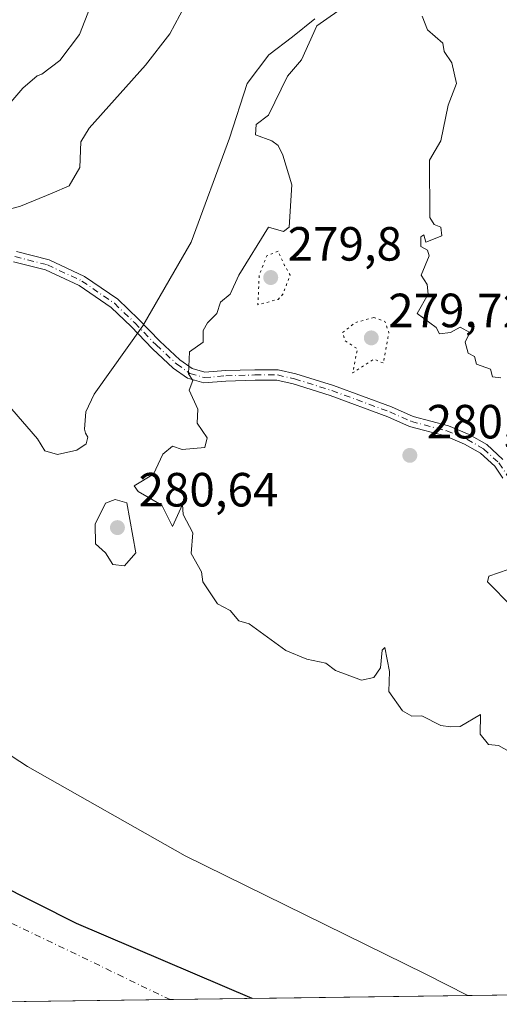
# Model space of a CAD drawing. Units: metres. Extents: x 594491 to 597965, y 4678178 to 4680538.
# Drawn here: x 595729 to 595829, y 4678194 to 4678399 of the extents above; entities that cross this region are included whole.
import ezdxf

# ---------------------------------------------------------------- set-up
doc = ezdxf.new("R2010")
doc.units = ezdxf.units.M
doc.header["$MEASUREMENT"] = 0
doc.linetypes.add('DGN Style 4', pattern=[2.6384748266838614, 1.318413404963828, -0.6592067024819142, 0.001648016756204785, -0.6592067024819142])
doc.linetypes.add('DGN Style 5', pattern=[1.1536117293433497, 0.4944050268614355, -0.6592067024819142])
for name, color, linetype, lineweight in [('Camino Cxs', 7, 'Continuous', 0), ('Camino eje', 30, 'DGN Style 4', 13), ('Comarca', 135, 'Continuous', 13), ('Comarca CxS', 21, 'Continuous', 0), ('Comunidad autónoma', 142, 'Continuous', 30), ('Comunidad Autónoma CxS', 142, 'Continuous', 0), ('Corriente natural Cxs', 4, 'Continuous', 13), ('Corriente natural eje', 4, 'DGN Style 4', 0), ('Curva de nivel normal', 30, 'Continuous', 0), ('Curva de nivel normal depresión', 30, 'DGN Style 5', 0), ('Municipio', 91, 'Continuous', 13), ('Municipio CxS', 4, 'Continuous', 0), ('Pastizal CxS', 92, 'Continuous', 0), ('Prado CxS', 92, 'Continuous', 0), ('Provincia', 7, 'Continuous', 0), ('Provincia CxS', 1, 'Continuous', 0), ('Punto de cota en terreno', 7, 'Continuous', 0), ('Rótulo de punto de cota en terreno', 7, 'Continuous', 0), ('Suelo desnudo CxS', 253, 'Continuous', 0)]:
    doc.layers.add(name, color=color, linetype=linetype, lineweight=lineweight)
doc.styles.add('Style-Arial', font='txt')

# ---------------------------------------------------------------- blocks, each defined once
blk = doc.blocks.new('*U12')
at = {"layer": 'Suelo desnudo CxS', "color": 253, "linetype": 'Continuous', "lineweight": 0}
blk.add_polyline3d([(595717.4173999997, 4678252.0635, 278.0731999999989), (595730.9112, 4678243.3322, 277.9403000000021), (595763.8520000001, 4678224.679099999, 277.7133999999933), (595813.8581999998, 4678200.072799999, 278.1775999999954), (595822.7699999996, 4678195.502699999, 278.2100000000065), (595689.6023000004, 4678193.6787, 277.3148999999976)], dxfattribs=at)
blk = doc.blocks.new('*U13')
at = {"layer": 'Corriente natural Cxs', "color": 4, "linetype": 'Continuous', "lineweight": 13}
blk.add_polyline3d([(595717.4173999997, 4678252.0635, 278.0731999999989), (595730.9112, 4678243.3322, 277.9403000000021), (595763.8520000001, 4678224.679099999, 277.7133999999933), (595813.8581999998, 4678200.072799999, 278.1775999999954), (595822.7699999996, 4678195.502699999, 278.2100000000065), (595689.6023000004, 4678193.6787, 277.3148999999976)], dxfattribs=at)
blk = doc.blocks.new('*U14')
at = {"layer": 'Comunidad Autónoma CxS', "color": 142, "linetype": 'Continuous', "lineweight": 0, "flags": 128}
blk.add_lwpolyline([(597959.5500007272, 4678224.769983212), (595777.7835036819, 4678194.886508635), (595741.149000001, 4678210.51), (595690.5789999999, 4678236.005999999), (595683.878, 4678242.076999999), (595680.3929999992, 4678244.111000001), (595672.2009999999, 4678249.290999999), (595658.6239999996, 4678258.821), (595635.9729999995, 4678276.918), (595619.8529999994, 4678291.806000001), (595600.1860000006, 4678312.179000001), (595585.5499999998, 4678329.955), (595575.4390000012, 4678343.890000001), (595559.981999999, 4678370.540999998), (595550.056, 4678393.118), (595543.9140000001, 4678412.697000002), (595514.2999999989, 4678509.304)], dxfattribs=at)
blk = doc.blocks.new('*U15')
at = {"layer": 'Provincia CxS', "color": 1, "linetype": 'Continuous', "lineweight": 0, "flags": 128}
blk.add_lwpolyline([(597959.5500007272, 4678224.769983212), (595777.7835036819, 4678194.886508635), (595741.149000001, 4678210.51), (595690.5789999999, 4678236.005999999), (595683.878, 4678242.076999999), (595680.3929999992, 4678244.111000001), (595672.2009999999, 4678249.290999999), (595658.6239999996, 4678258.821), (595635.9729999995, 4678276.918), (595619.8529999994, 4678291.806000001), (595600.1860000006, 4678312.179000001), (595585.5499999998, 4678329.955), (595575.4390000012, 4678343.890000001), (595559.981999999, 4678370.540999998), (595550.056, 4678393.118), (595543.9140000001, 4678412.697000002), (595514.2999999989, 4678509.304)], dxfattribs=at)
blk = doc.blocks.new('*U16')
at = {"layer": 'Comarca CxS', "color": 21, "linetype": 'Continuous', "lineweight": 0, "flags": 128}
blk.add_lwpolyline([(597959.5500007272, 4678224.769983212), (595777.7835036819, 4678194.886508635), (595741.149000001, 4678210.51), (595690.5789999999, 4678236.005999999), (595683.878, 4678242.076999999), (595680.3929999992, 4678244.111000001), (595672.2009999999, 4678249.290999999), (595658.6239999996, 4678258.821), (595635.9729999995, 4678276.918), (595619.8529999994, 4678291.806000001), (595600.1860000006, 4678312.179000001), (595585.5499999998, 4678329.955), (595575.4390000012, 4678343.890000001), (595559.981999999, 4678370.540999998), (595550.056, 4678393.118), (595543.9140000001, 4678412.697000002), (595514.2999999989, 4678509.304)], dxfattribs=at)
blk = doc.blocks.new('5PATER')
at = {"layer": 'Prado CxS', "linetype": 'Continuous', "lineweight": 0}
h = blk.add_hatch(color=51, dxfattribs=at)
edge = h.paths.add_edge_path()
edge.add_ellipse((0, 0), major_axis=(-0.1095731443231308, -0.1110710700762829), ratio=0.9994222409660322, start_angle=0, end_angle=360)

msp = doc.modelspace()

# ---------------------------------------------------------------- linework, layer by layer
at = {"layer": 'Camino Cxs', "color": 7, "linetype": 'Continuous', "lineweight": 0}
for points in [[(595728.6294999998, 4678350.767100001, 281.2287999999971), (595735.4501, 4678349.062100001, 281.2266999999993), (595742.8251, 4678345.591499999, 285.8410000000004), (595749.7461000001, 4678340.833100001, 282.7013000000007), (595754.0802999996, 4678336.671499999, 280.2458999999944), (595758.5185000002, 4678332.074899999, 279.7710999999982), (595762.7308999998, 4678328.174500001, 280.0129000000015), (595765.2993000001, 4678326.3399, 280.1212999999989), (595767.9369000001, 4678325.576300001, 280.1906000000017), (595772.2109000003, 4678325.957900001, 280.232799999998), (595778.3717, 4678326.118100001, 280.2274000000034), (595783.1898999996, 4678326.118100001, 280.3068000000058), (595786.9269000003, 4678325.287500001, 280.3282000000036), (595794.7761000004, 4678322.8047, 280.2633999999962), (595806.8963000001, 4678318.339299999, 280.3994999999995), (595811.3750999998, 4678316.3749, 280.4716999999946), (595818.7462999999, 4678314.3935, 280.4612999999954), (595823.0824999996, 4678312.593499999, 280.4208000000072), (595826.7443000004, 4678310.512900001, 280.4223999999958), (595830.1083000004, 4678307.4011, 280.4198999999935)], [(595728.6294999998, 4678350.767100001, 281.2287999999971), (595735.4501, 4678349.062100001, 281.2266999999993), (595742.8251, 4678345.591499999, 285.8410000000004), (595749.7461000001, 4678340.833100001, 282.7013000000007), (595754.0802999996, 4678336.671499999, 280.2458999999944), (595758.5185000002, 4678332.074899999, 279.7710999999982), (595762.7308999998, 4678328.174500001, 280.0129000000015), (595765.2993000001, 4678326.3399, 280.1212999999989), (595767.9369000001, 4678325.576300001, 280.1906000000017), (595772.2109000003, 4678325.957900001, 280.232799999998), (595778.3717, 4678326.118100001, 280.2274000000034), (595783.1898999996, 4678326.118100001, 280.3068000000058), (595786.9269000003, 4678325.287500001, 280.3282000000036), (595794.7761000004, 4678322.8047, 280.2633999999962), (595806.8963000001, 4678318.339299999, 280.3994999999995), (595811.3750999998, 4678316.3749, 280.4716999999946), (595818.7462999999, 4678314.3935, 280.4612999999954), (595823.0824999996, 4678312.593499999, 280.4208000000072), (595826.7443000004, 4678310.512900001, 280.4223999999958), (595830.1083000004, 4678307.4011, 280.4198999999935)], [(595830.0749000004, 4678303.485300001, 280.415399999998), (595828.4227, 4678305.963500001, 280.4232999999949), (595825.4367000004, 4678308.725500001, 280.4324999999953), (595822.1136999996, 4678310.613700001, 280.4383999999991), (595818.0358999996, 4678312.306299999, 280.4655000000057), (595810.6435000002, 4678314.293500001, 280.4370999999956), (595806.0734999999, 4678316.297900001, 280.3589000000065), (595794.0636999998, 4678320.7225, 280.2599999999948), (595786.3552999999, 4678323.160900001, 280.3080999999947), (595782.9484999999, 4678323.918099999, 280.2915000000066), (595778.4003, 4678323.918099999, 280.2146999999969), (595772.3375000004, 4678323.760500001, 280.1989999999932), (595767.7215, 4678323.348300001, 280.1616999999969), (595764.3265000005, 4678324.3311, 280.097299999994), (595761.3387000002, 4678326.465299999, 279.9685000000027), (595756.9785000002, 4678330.502499999, 279.888300000006), (595752.5267000003, 4678335.113299999, 280.4864999999991), (595748.3519000001, 4678339.121900001, 284.334600000002), (595741.7263000002, 4678343.677100001, 289.3129000000045), (595734.7078999998, 4678346.979900001, 281.6438999999955), (595727.9817000004, 4678348.661499999, 281.1425000000018)], [(595830.0749000004, 4678303.485300001, 280.415399999998), (595828.4227, 4678305.963500001, 280.4232999999949), (595825.4367000004, 4678308.725500001, 280.4324999999953), (595822.1136999996, 4678310.613700001, 280.4383999999991), (595818.0358999996, 4678312.306299999, 280.4655000000057), (595810.6435000002, 4678314.293500001, 280.4370999999956), (595806.0734999999, 4678316.297900001, 280.3589000000065), (595794.0636999998, 4678320.7225, 280.2599999999948), (595786.3552999999, 4678323.160900001, 280.3080999999947), (595782.9484999999, 4678323.918099999, 280.2915000000066), (595778.4003, 4678323.918099999, 280.2146999999969), (595772.3375000004, 4678323.760500001, 280.1989999999932), (595767.7215, 4678323.348300001, 280.1616999999969), (595764.3265000005, 4678324.3311, 280.097299999994), (595761.3387000002, 4678326.465299999, 279.9685000000027), (595756.9785000002, 4678330.502499999, 279.888300000006), (595752.5267000003, 4678335.113299999, 280.4864999999991), (595748.3519000001, 4678339.121900001, 284.334600000002), (595741.7263000002, 4678343.677100001, 289.3129000000045), (595734.7078999998, 4678346.979900001, 281.6438999999955), (595727.9817000004, 4678348.661499999, 281.1425000000018)]]:
    msp.add_polyline3d(points, dxfattribs=at)
at = {"layer": 'Camino eje', "color": 30, "linetype": 'DGN Style 4', "lineweight": 13}
msp.add_polyline3d([(595728.3057000004, 4678349.714299999, 281.1910999999964), (595735.0789000001, 4678348.0209, 281.2911000000022), (595742.2757000001, 4678344.634299999, 287.8573000000033), (595749.0488999998, 4678339.977499999, 283.4722000000039), (595753.3035000004, 4678335.8925, 280.3460999999952), (595757.7484999998, 4678331.288699999, 279.7370999999985), (595762.0346999997, 4678327.319900001, 279.9878999999929), (595764.8129000004, 4678325.3355, 280.1067999999942), (595767.8290999997, 4678324.462300001, 280.1760000000068), (595772.2741, 4678324.859300001, 280.2160000000004), (595778.3860999999, 4678325.018100001, 280.2210999999952), (595783.0691000001, 4678325.018100001, 280.2991000000038), (595786.6410999997, 4678324.224300001, 280.3179999999993), (595794.4199000001, 4678321.763699999, 280.2589000000008), (595806.4848999997, 4678317.318700001, 280.3828999999969), (595811.0093, 4678315.3343, 280.4554999999964), (595818.3910999997, 4678313.3499, 280.4622999999993), (595822.5981000002, 4678311.603700001, 280.426999999996), (595826.0904999999, 4678309.6193, 280.4265000000014), (595829.2654999997, 4678306.6823, 280.4204000000027), (595831.0116999998, 4678304.062899999, 280.4095999999991)], dxfattribs=at)
at = {"layer": 'Comarca', "color": 135, "linetype": 'Continuous', "lineweight": 13, "flags": 128}
msp.add_lwpolyline([(595777.7834852474, 4678194.886506289), (595741.1490000014, 4678210.509999999), (595690.5790000005, 4678236.005999999), (595683.8780000006, 4678242.076999998), (595680.393000002, 4678244.111000001), (595672.2010000005, 4678249.291), (595658.6240000002, 4678258.820999999), (595635.9730000001, 4678276.918000001), (595619.853, 4678291.806000002), (595600.1860000012, 4678312.179000001), (595585.5500000003, 4678329.955000001), (595575.4390000018, 4678343.889999999), (595559.9820000018, 4678370.540999998), (595550.0560000006, 4678393.117999999), (595543.9140000007, 4678412.697000002), (595514.3000000018, 4678509.304000001)], dxfattribs=at)
at = {"layer": 'Comunidad autónoma', "color": 142, "linetype": 'Continuous', "lineweight": 30, "flags": 128}
msp.add_lwpolyline([(595777.7834852474, 4678194.886506289), (595741.1490000014, 4678210.509999999), (595690.5790000005, 4678236.005999999), (595683.8780000006, 4678242.076999998), (595680.393000002, 4678244.111000001), (595672.2010000005, 4678249.291), (595658.6240000002, 4678258.820999999), (595635.9730000001, 4678276.918000001), (595619.853, 4678291.806000002), (595600.1860000012, 4678312.179000001), (595585.5500000003, 4678329.955000001), (595575.4390000018, 4678343.889999999), (595559.9820000018, 4678370.540999998), (595550.0560000006, 4678393.117999999), (595543.9140000007, 4678412.697000002), (595514.3000000018, 4678509.304000001)], dxfattribs=at)
at = {"layer": 'Corriente natural Cxs', "color": 4, "linetype": 'Continuous', "lineweight": 13, "extrusion": (-0.006720187338188728, -9.204650759953305e-05, 0.9999774150497501), "elevation": -4156.448476018116, "flags": 128}
msp.add_lwpolyline([(595811.1855197236, 4678195.140031578), (595678.0148115064, 4678193.31603157)], dxfattribs=at)
at = {"layer": 'Corriente natural Cxs', "color": 4, "linetype": 'Continuous', "lineweight": 13}
msp.add_polyline3d([(595717.4173999997, 4678252.0635, 278.0731999999989), (595730.9112, 4678243.3322, 277.9403000000021), (595763.8520000001, 4678224.679099999, 277.7133999999933), (595813.8581999998, 4678200.072799999, 278.1775999999954), (595822.7699999996, 4678195.502800001, 278.2100000000065)], dxfattribs=at)
at = {"layer": 'Corriente natural eje', "color": 4, "linetype": 'DGN Style 4', "lineweight": 0}
msp.add_polyline3d([(595525.9901000002, 4678522.040100001, 275.6980999999942), (595525.9901000002, 4678470.1801, 276.5791000000027), (595535.8601000002, 4678407.610099999, 277.127999999997), (595537.7718000002, 4678400.081, 277.1499999999942), (595533.3992999997, 4678385.651900001, 276.9003999999986), (595545.3055999996, 4678328.501800001, 277.3307999999961), (595573.4837999997, 4678282.861099999, 276.472299999994), (595615.5526000002, 4678256.270400001, 275.8902999999991), (595643.3339000001, 4678243.1735, 275.7969000000012), (595678.2589999996, 4678234.442199999, 275.9426999999997), (595760.681, 4678194.6523, 276.0071000000025)], dxfattribs=at)
at = {"layer": 'Curva de nivel normal', "color": 30, "linetype": 'Continuous', "lineweight": 0, "elevation": 280, "flags": 128}
for points in [[(595671.2800000003, 4678415.3201), (595685.4299999997, 4678393.6501), (595697.2800000003, 4678381.340100001), (595703.2300000006, 4678377.190099999), (595710.2100000001, 4678374.110099999), (595714.1900000004, 4678373.450099999), (595718.9400000004, 4678374.100099999), (595724.4800000006, 4678378.540100001), (595729.9699999997, 4678384.870100001), (595732.9600000001, 4678387.460100001), (595733.9400000004, 4678387.770099999), (595737.6600000003, 4678390.6501), (595741.8099999996, 4678396.0701), (595745.1100000005, 4678404.700099999)], [(595763.7699999996, 4678402.030099999), (595760.5899999999, 4678396.220100001), (595755.5300000003, 4678389.710100001), (595743.79, 4678376.520099999), (595742.04, 4678373.670100001), (595741.8399999999, 4678368.3201), (595739.5999999996, 4678364.4901), (595736.0599999996, 4678362.9901), (595729.4699999997, 4678360.270099999), (595723.5199999996, 4678358.670100001)], [(595797.7599999999, 4678402.440099999), (595791.2999999998, 4678397.870100001), (595788.1100000005, 4678390.790100001), (595785.1900000004, 4678387.350099999), (595781.1900000004, 4678379.220100001), (595778.6500000004, 4678377.3301), (595778.4900000002, 4678375.170100001), (595781.8899999997, 4678373.870100001), (595783.1900000004, 4678372.890100001), (595784.2100000001, 4678370.890100001), (595786.04, 4678364.720100001), (595785.5499999998, 4678355.870100001), (595784.3200000003, 4678355.0001), (595781.1900000004, 4678355.870100001), (595775, 4678345.870100001), (595773.1900000004, 4678341.870100001), (595771.1900000004, 4678340.2301), (595770.4500000002, 4678337.880100001), (595768.4500000002, 4678335.880100001), (595767.5800000001, 4678334.270099999), (595767.5800000001, 4678331.880100001), (595764.7400000002, 4678329.880100001), (595764.54, 4678325.2301), (595765.4000000004, 4678323.880100001), (595764.6600000003, 4678321.880100001), (595766.4699999997, 4678317.880100001), (595766.29, 4678314.9801), (595768.4400000004, 4678311.880100001), (595767.8899999997, 4678309.880100001), (595763.1900000004, 4678309.440099999), (595761.1900000004, 4678310.130100001), (595759.1900000004, 4678308.460100001), (595757.1900000004, 4678304.350099999), (595753.1900000004, 4678301.880100001), (595754.0199999996, 4678300.710100001), (595758.9400000004, 4678297.880100001), (595761.1900000004, 4678293.370100001), (595763.2800000003, 4678297.970100001), (595763.3899999997, 4678295.880100001), (595765.4199999999, 4678292.110099999), (595765.0700000003, 4678287.7601), (595767.25, 4678283.940099999), (595767.4800000006, 4678281.880100001), (595770.5499999998, 4678277.2401), (595773.1900000004, 4678275.880100001), (595775.0099999999, 4678273.700099999), (595777.1900000004, 4678273.090100001), (595784.8499999996, 4678267.540100001), (595789.1900000004, 4678265.710100001), (595793.1900000004, 4678264.880100001), (595795.1900000004, 4678263.340100001), (595800.6200000001, 4678261.3101), (595803.1900000004, 4678261.880100001), (595804.5499999998, 4678263.880100001), (595804.8899999997, 4678267.5801), (595805.4600000001, 4678268.1501), (595806.4800000006, 4678263.170100001), (595806.2999999998, 4678258.9901), (595809.1900000004, 4678254.9101), (595811.1299999999, 4678253.8301), (595813.1799999997, 4678253.880100001), (595817.1500000004, 4678251.850099999), (595819.1799999997, 4678251.600099999), (595821.1799999997, 4678251.670100001), (595825.4400000004, 4678254.140100001), (595825.3700000001, 4678250.0701), (595827.0700000003, 4678247.880100001), (595829.1799999997, 4678247.670100001), (595833.1799999997, 4678245.470100001)], [(595727.6799999997, 4678317.870100001), (595733.0300000003, 4678311.720100001), (595734.5199999996, 4678309.210100001), (595737.1900000004, 4678308.440099999), (595741.1900000004, 4678309.3101), (595743.1900000004, 4678310.6601), (595743.4900000002, 4678312.020099999), (595743.04, 4678312.9101), (595742.8300000001, 4678313.6801), (595743.0700000003, 4678317.340100001), (595744.8099999996, 4678321.020099999), (595754.9900000002, 4678335.270099999), (595765.0700000003, 4678352.710100001), (595773.0899999999, 4678374.4301), (595776.7800000003, 4678385.870100001), (595781.2599999999, 4678391.860099999), (595786.2199999997, 4678395.5701), (595790.9000000004, 4678399.350099999)], [(595829.7000000002, 4678324.4001), (595827.9500000002, 4678324.6501), (595827.5, 4678326.200099999), (595824.5999999996, 4678327.300100001), (595824.2100000001, 4678328.9101), (595822.8399999999, 4678329.540100001), (595822.25, 4678331.880100001), (595823.1799999997, 4678333.880100001), (595821.1799999997, 4678334.9801), (595819.1799999997, 4678333.880100001), (595816.9000000004, 4678333.600099999), (595816.2100000001, 4678334.9101), (595812.2300000006, 4678337.880100001), (595814.4900000002, 4678341.870100001), (595814.3200000003, 4678343.870100001), (595813.0800000001, 4678345.870100001), (595814.7000000002, 4678349.870100001), (595814.3700000001, 4678351.0601), (595813.0099999999, 4678351.870100001), (595812.9900000002, 4678353.870100001), (595813.5800000001, 4678354.270099999), (595814.0300000003, 4678352.720100001), (595817.3499999996, 4678354.040100001), (595817.1799999997, 4678355.870100001), (595815.7400000002, 4678356.4301), (595814.8300000001, 4678357.870100001), (595814.79, 4678369.870100001), (595817.1799999997, 4678373.870100001), (595818.6699999999, 4678381.360099999), (595820.4100000003, 4678385.870100001), (595819.4800000006, 4678390.170100001), (595817.8700000001, 4678392.5601), (595817.5899999999, 4678394.280099999), (595814.3899999997, 4678397.0801), (595813.2400000002, 4678399.9301)], [(595749.1900000004, 4678299.0601), (595747.1900000004, 4678298.290100001), (595745.04, 4678293.880100001), (595745.0899999999, 4678289.780099999), (595747.2199999997, 4678287.9101), (595748.75, 4678285.440099999), (595751.1900000004, 4678285.220100001), (595753.5, 4678287.880100001), (595751.6500000004, 4678298.340100001), (595749.1900000004, 4678299.0601)], [(595831.9800000006, 4678276.6801), (595826.9100000003, 4678281.880100001), (595827.1799999997, 4678283.020099999), (595831.1799999997, 4678284.4101)]]:
    msp.add_lwpolyline(points, dxfattribs=at)
at = {"layer": 'Curva de nivel normal depresión', "color": 30, "linetype": 'DGN Style 5', "lineweight": 0, "elevation": 280, "flags": 128}
for points in [[(595783.1900000004, 4678350.840100001), (595780.8499999996, 4678349.870100001), (595779.2800000003, 4678345.870100001), (595778.9800000006, 4678339.670100001), (595783.1900000004, 4678340.800100001), (595784.2000000002, 4678341.870100001), (595785.7300000006, 4678345.870100001), (595784.5499999998, 4678347.870100001), (595783.1900000004, 4678350.840100001)], [(595803.1900000004, 4678337.050100001), (595799.1900000004, 4678335.880100001), (595796.6600000003, 4678333.880100001), (595797.1900000004, 4678332.120100001), (595799.75, 4678330.440099999), (595798.7599999999, 4678325.450099999), (595803.1900000004, 4678328.3201), (595805.1900000004, 4678327.4901), (595806.0999999996, 4678332.790100001), (595806.3200000003, 4678333.880100001), (595805.5, 4678336.190099999), (595803.1900000004, 4678337.050100001)]]:
    msp.add_lwpolyline(points, dxfattribs=at)
at = {"layer": 'Municipio', "color": 91, "linetype": 'Continuous', "lineweight": 13, "flags": 128}
msp.add_lwpolyline([(595777.7834852474, 4678194.886506289), (595741.1490000014, 4678210.509999999), (595690.5790000005, 4678236.005999999), (595683.8780000006, 4678242.076999998), (595680.393000002, 4678244.111000001), (595672.2010000005, 4678249.291), (595658.6240000002, 4678258.820999999), (595635.9730000001, 4678276.918000001), (595619.853, 4678291.806000002), (595600.1860000012, 4678312.179000001), (595585.5500000003, 4678329.955000001), (595575.4390000018, 4678343.889999999), (595559.9820000018, 4678370.540999998), (595550.0560000006, 4678393.117999999), (595543.9140000007, 4678412.697000002), (595514.3000000018, 4678509.304000001)], dxfattribs=at)
at = {"layer": 'Municipio CxS', "color": 4, "linetype": 'Continuous', "lineweight": 0, "flags": 128}
msp.add_lwpolyline([(597959.5500007272, 4678224.769983212), (595777.7835036819, 4678194.886508635), (595741.149000001, 4678210.51), (595690.5789999999, 4678236.005999999), (595683.878, 4678242.076999999), (595680.3929999992, 4678244.111000001), (595672.2009999999, 4678249.290999999), (595658.6239999996, 4678258.821), (595635.9729999995, 4678276.918), (595619.8529999994, 4678291.806000001), (595600.1860000006, 4678312.179000001), (595585.5499999998, 4678329.955), (595575.4390000012, 4678343.890000001), (595559.981999999, 4678370.540999998), (595550.056, 4678393.118), (595543.9140000001, 4678412.697000002), (595514.2999999989, 4678509.304), (595502.4469999993, 4678547.978), (595489.823, 4678589.168), (595419.6119999997, 4678814.681999999), (595414.5510000006, 4678869.023), (595404.8399999999, 4678966.039000001), (595393.9429999996, 4679074.926999999), (595386.3920000005, 4679150.370999998)], dxfattribs=at)
at = {"layer": 'Pastizal CxS', "color": 92, "linetype": 'Continuous', "lineweight": 0, "extrusion": (-0.01537941058443781, -0.0002106145516830268, 0.9998817076892577), "elevation": -9870.521973998588, "flags": 128}
msp.add_lwpolyline([(595827.2593293033, 4678194.495483262), (595756.5806669933, 4678193.527683241)], dxfattribs=at)
at = {"layer": 'Pastizal CxS', "color": 92, "linetype": 'Continuous', "lineweight": 0}
for points in [[(595893.4403999997, 4678196.470699999, 279.2972000000009), (595822.7699999996, 4678195.502699999, 278.2100000000065), (595813.8581999998, 4678200.072799999, 278.1775999999954), (595763.8520000001, 4678224.679099999, 277.7133999999933), (595730.9112, 4678243.3322, 277.9403000000021), (595717.4173999997, 4678252.0635, 278.0731999999989)], [(595717.4173999997, 4678252.0635, 278.0731999999989), (595730.9112, 4678243.3322, 277.9403000000021), (595763.8520000001, 4678224.679099999, 277.7133999999933), (595813.8581999998, 4678200.072799999, 278.1775999999954), (595822.7697000002, 4678195.502800001, 278.2100000000065)]]:
    msp.add_polyline3d(points, dxfattribs=at)
at = {"layer": 'Provincia', "color": 7, "linetype": 'Continuous', "lineweight": 0, "flags": 128}
msp.add_lwpolyline([(595777.7834852474, 4678194.886506289), (595741.1490000014, 4678210.509999999), (595690.5790000005, 4678236.005999999), (595683.8780000006, 4678242.076999998), (595680.393000002, 4678244.111000001), (595672.2010000005, 4678249.291), (595658.6240000002, 4678258.820999999), (595635.9730000001, 4678276.918000001), (595619.853, 4678291.806000002), (595600.1860000012, 4678312.179000001), (595585.5500000003, 4678329.955000001), (595575.4390000018, 4678343.889999999), (595559.9820000018, 4678370.540999998), (595550.0560000006, 4678393.117999999), (595543.9140000007, 4678412.697000002), (595514.3000000018, 4678509.304000001)], dxfattribs=at)
at = {"layer": 'Suelo desnudo CxS', "color": 253, "linetype": 'Continuous', "lineweight": 0, "extrusion": (0.01839276036753378, 0.0002519088308862465, 0.9998308071408899), "elevation": 12412.12238912054, "flags": 128}
msp.add_lwpolyline([(4669597.115217919, -659655.0543883782), (4669597.115217918, -659583.9569929497)], dxfattribs=at)
at = {"layer": 'Suelo desnudo CxS', "color": 253, "linetype": 'Continuous', "lineweight": 0, "extrusion": (-0.03545075684715114, -0.0004856072529068607, 0.9993713063844489), "elevation": -23116.09871879276, "flags": 128}
msp.add_lwpolyline([(-4669595.800920927, 659438.181387094), (-4669595.800920926, 659376.0474990811)], dxfattribs=at)
at = {"layer": 'Suelo desnudo CxS', "color": 253, "linetype": 'Continuous', "lineweight": 0}
msp.add_polyline3d([(595717.4173999997, 4678252.0635, 278.0731999999989), (595730.9112, 4678243.3322, 277.9403000000021), (595763.8520000001, 4678224.679099999, 277.7133999999933), (595813.8581999998, 4678200.072799999, 278.1775999999954), (595822.7697000002, 4678195.502800001, 278.2100000000065)], dxfattribs=at)

# ---------------------------------------------------------------- block references
at = {"layer": 'Comarca CxS', "color": 21, "linetype": 'Continuous', "lineweight": 0}
msp.add_blockref('*U16', (0, 0), dxfattribs=at)
at = {"layer": 'Comunidad Autónoma CxS', "color": 142, "linetype": 'Continuous', "lineweight": 0}
msp.add_blockref('*U14', (0, 0), dxfattribs=at)
at = {"layer": 'Corriente natural Cxs', "color": 4, "linetype": 'Continuous', "lineweight": 13}
msp.add_blockref('*U13', (0, 0), dxfattribs=at)
at = {"layer": 'Provincia CxS', "color": 1, "linetype": 'Continuous', "lineweight": 0}
msp.add_blockref('*U15', (0, 0), dxfattribs=at)
at = {"layer": 'Punto de cota en terreno', "color": 7, "linetype": 'Continuous', "lineweight": 0, "xscale": 10, "yscale": 10, "zscale": 10}
for p in [(595781.6699999999, 4678345.359999999, 279.8000000000029), (595802.6500000004, 4678332.76, 279.7200000000012), (595810.6900000004, 4678308.25, 280.1900000000023), (595749.6900000004, 4678293.17, 280.6399999999995)]:
    msp.add_blockref('5PATER', p, dxfattribs=at)
at = {"layer": 'Suelo desnudo CxS', "color": 253, "linetype": 'Continuous', "lineweight": 0}
msp.add_blockref('*U12', (0, 0), dxfattribs=at)

# ---------------------------------------------------------------- texts
at = {"layer": 'Rótulo de punto de cota en terreno', "color": 7, "linetype": 'Continuous', "lineweight": 0, "style": 'Style-Arial'}
for s, p in [('279,8', (595785.1978000002, 4678348.887800001)), ('279,72', (595806.1777999997, 4678334.997099999)), ('280,19', (595814.2177999998, 4678311.777799999)), ('280,64', (595754.0997000001, 4678297.579700001))]:
    msp.add_text(s, height=7.000000000000002, dxfattribs=at).set_placement(p)

doc.saveas('drawing.dxf')
